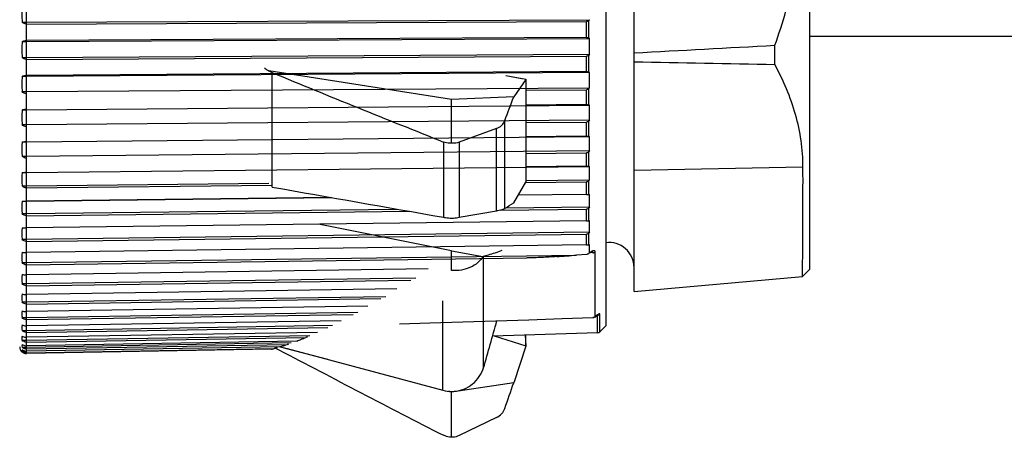
# Model space of a CAD drawing. Units: millimetres. Extents: x 0 to 297, y 0 to 210.
# Drawn here: x 90 to 105, y 148 to 154 of the extents above; entities that cross this region are included whole.
import ezdxf

# ---------------------------------------------------------------- set-up
doc = ezdxf.new("R2010")
doc.units = ezdxf.units.MM
doc.header["$LTSCALE"] = 16.335
doc.layers.get('0').update_dxf_attribs({"linetype": 'CONTINUOUS'})
for name, color, linetype in [('_26_DATUM_AXIS', 7, 'CONTINUOUS'), ('AUSFORMSCHRAEGEN', 7, 'CONTINUOUS'), ('FASEN', 7, 'CONTINUOUS'), ('RUNDUNGEN', 7, 'CONTINUOUS')]:
    doc.layers.add(name, color=color, linetype=linetype)

msp = doc.modelspace()

# ---------------------------------------------------------------- linework, layer by layer
at = {"color": 7}
for p, q in [((99.2104, 162.4965), (99.2104, 149.9043)), ((102.2581, 150.7504), (102.2581, 161.6504)), ((90.5623, 154.4386), (90.5623, 154.6809)), ((90.4969, 154.4386), (90.5623, 154.4386)), ((90.5623, 154.4386), (98.9689, 154.4746)), ((90.5625, 154.4102), (90.5623, 154.4386)), ((90.5625, 154.4102), (98.9244, 154.4461)), ((98.9689, 154.4746), (98.9589, 154.4629)), ((90.5623, 154.1486), (98.9689, 154.1962)), ((98.9244, 154.2105), (90.5625, 154.1631)), ((98.9589, 154.2021), (98.9689, 154.1962)), ((90.4969, 154.1486), (90.5623, 154.1486)), ((90.5623, 154.1486), (90.5625, 154.1631)), ((90.5623, 153.9121), (90.5623, 154.1486)), ((90.4969, 153.9121), (90.5623, 153.9121)), ((90.5623, 153.9121), (98.9689, 153.9598)), ((90.5625, 153.8824), (90.5623, 153.9121)), ((90.5625, 153.8824), (98.9244, 153.9299)), ((98.9689, 153.9598), (98.9589, 153.9475)), ((90.4969, 153.6302), (90.5623, 153.6302)), ((90.5623, 153.6302), (98.9689, 153.6892)), ((90.5623, 153.6302), (90.5625, 153.6423)), ((90.5623, 153.4013), (90.5623, 153.6302)), ((98.9244, 153.7009), (90.5625, 153.6423)), ((98.9589, 153.694), (98.9689, 153.6892)), ((90.5623, 153.4013), (98.9689, 153.4602)), ((98.0159, 153.5837), (97.8372, 153.3252)), ((98.0159, 153.5837), (98.0159, 152.0524)), ((98.9689, 153.4602), (98.9589, 153.4475)), ((90.4969, 153.4013), (90.5623, 153.4013)), ((90.5625, 153.3705), (90.5623, 153.4013)), ((97.8372, 153.3252), (96.9098, 153.2851)), ((98.0159, 153.4228), (98.9244, 153.4292)), ((90.5623, 153.1295), (98.9689, 153.1993)), ((96.9098, 152.6322), (96.9098, 153.2851)), ((98.9244, 153.2083), (98.0159, 153.2008)), ((98.9589, 153.2031), (98.9689, 153.1993)), ((90.4969, 153.1295), (90.5623, 153.1295)), ((90.5623, 153.1295), (90.5625, 153.1389)), ((90.5623, 152.9096), (90.5623, 153.1295)), ((90.4969, 152.9096), (90.5623, 152.9096)), ((90.5623, 152.9096), (98.9689, 152.9794)), ((90.5625, 152.8779), (90.5623, 152.9096)), ((98.0159, 152.9399), (98.9244, 152.9474)), ((98.9689, 152.9794), (98.9589, 152.9663)), ((90.5623, 152.6497), (98.9689, 152.7299)), ((98.9244, 152.7363), (98.0159, 152.7276)), ((98.9589, 152.7326), (98.9689, 152.7299)), ((90.4969, 152.6497), (90.5623, 152.6497)), ((90.5623, 152.6497), (90.5625, 152.6564)), ((90.5623, 152.4404), (90.5623, 152.6497)), ((90.4969, 152.4404), (90.5623, 152.4404)), ((90.5623, 152.4404), (98.9689, 152.5206)), ((90.5625, 152.408), (90.5623, 152.4404)), ((98.0159, 152.4792), (98.9244, 152.4879)), ((98.9689, 152.5206), (98.9589, 152.5072)), ((90.5623, 152.1941), (98.9689, 152.2842)), ((98.9244, 152.2878), (98.0159, 152.2781)), ((98.9589, 152.2858), (98.9689, 152.2842)), ((90.4969, 152.1941), (90.5623, 152.1941)), ((90.5623, 152.1941), (90.5625, 152.1982)), ((90.5623, 151.9968), (90.5623, 152.1941)), ((90.4969, 151.9968), (90.5623, 151.9968)), ((90.5623, 151.9968), (94.1796, 152.0356)), ((90.5625, 151.964), (90.5623, 151.9968)), ((90.5625, 151.964), (94.2288, 152.0033)), ((97.8372, 151.7434), (98.0159, 152.0524)), ((98.011, 152.0439), (98.9244, 152.0537)), ((98.0156, 152.0767), (98.9689, 152.0869)), ((98.9689, 152.0869), (98.9589, 152.0734)), ((98.9244, 151.8661), (97.9012, 151.854)), ((98.9589, 151.8658), (98.9689, 151.8653)), ((90.4969, 151.7659), (90.5623, 151.7659)), ((90.5623, 151.7659), (95.1187, 151.8198)), ((90.5623, 151.582), (90.5623, 151.7659)), ((95.1115, 151.8211), (90.5625, 151.7673)), ((90.4969, 151.582), (90.5623, 151.582)), ((90.5623, 151.582), (96.0987, 151.6474)), ((90.5625, 151.549), (90.5623, 151.582)), ((90.5625, 151.549), (96.2749, 151.6165)), ((97.6352, 151.6326), (98.9244, 151.6479)), ((97.7184, 151.6666), (98.9689, 151.6814)), ((98.9689, 151.6814), (98.9589, 151.6677)), ((98.9244, 151.4741), (90.5625, 151.3667)), ((96.6336, 151.0827), (94.9205, 151.4226)), ((98.9589, 151.4753), (98.9689, 151.476)), ((90.5623, 151.1987), (90.5623, 151.368)), ((90.5623, 151.1987), (98.9689, 151.3067)), ((90.5625, 151.1657), (98.9244, 151.2731)), ((98.9689, 151.3067), (98.9589, 151.293)), ((90.4969, 151.1987), (90.5623, 151.1987)), ((90.5625, 151.1657), (90.5623, 151.1987)), ((98.9244, 151.1143), (90.5625, 150.9991)), ((98.9589, 151.1171), (98.9689, 151.119)), ((90.5623, 150.8496), (90.5623, 150.9991)), ((90.5623, 150.8496), (98.774, 150.9627)), ((96.9098, 151.0279), (96.6336, 151.0827)), ((96.9098, 150.7309), (96.9098, 151.0279)), ((96.9098, 151.0279), (97.3754, 150.9421)), ((98.9277, 150.9731), (98.774, 150.9627)), ((90.4969, 150.8496), (90.5623, 150.8496)), ((90.5625, 150.8168), (90.5623, 150.8496)), ((90.5625, 150.8168), (98.0311, 150.9197)), ((97.3754, 150.9421), (97.3853, 150.9444)), ((90.5623, 150.537), (90.5623, 150.667)), ((96.5577, 150.7546), (90.5625, 150.667)), ((102.2581, 150.7504), (102.1486, 150.6408)), ((90.4969, 150.537), (90.5623, 150.537)), ((90.5623, 150.537), (96.3769, 150.622)), ((90.5625, 150.5047), (90.5623, 150.537)), ((90.5625, 150.5047), (96.3018, 150.5886)), ((96.0933, 150.4576), (90.5625, 150.3727)), ((90.4969, 150.2632), (90.5623, 150.2632)), ((90.5623, 150.2632), (90.5623, 150.3727)), ((90.5623, 150.2632), (95.9263, 150.3455)), ((90.5625, 150.2315), (90.5623, 150.2632)), ((90.5625, 150.2315), (95.8541, 150.3128)), ((90.5623, 150.0299), (90.5623, 150.1183)), ((90.5623, 150.0299), (95.5089, 150.1089)), ((95.6601, 150.1998), (90.5625, 150.1183)), ((90.4969, 150.0299), (90.5623, 150.0299)), ((90.5625, 149.9991), (90.5623, 150.0299)), ((90.5625, 149.9991), (95.4399, 150.0771)), ((95.2625, 149.983), (90.5625, 149.9053)), ((90.4969, 149.8387), (90.5623, 149.8387)), ((90.5623, 149.8387), (95.1294, 149.9141)), ((90.5623, 149.8387), (90.5623, 149.9053)), ((90.5625, 149.809), (90.5623, 149.8387)), ((90.5625, 149.809), (95.0637, 149.8833)), ((94.9054, 149.8089), (90.5625, 149.7354)), ((90.4969, 149.691), (90.5623, 149.691)), ((90.5623, 149.691), (94.7937, 149.7626)), ((90.5623, 149.691), (90.5623, 149.7354)), ((90.5625, 149.6626), (90.5623, 149.691)), ((90.5623, 149.5877), (94.5125, 149.6557)), ((90.5625, 149.6626), (94.7317, 149.7331)), ((94.5966, 149.6791), (90.5625, 149.6097)), ((98.0159, 149.6006), (98.0159, 149.7688)), ((90.4955, 149.5172), (90.4969, 149.5172)), ((90.4969, 149.5877), (90.5623, 149.5877)), ((90.4969, 149.5297), (90.5496, 149.5297)), ((90.5623, 149.5877), (90.5623, 149.6097)), ((90.5625, 149.5608), (90.5623, 149.5877)), ((90.5625, 149.5044), (90.5623, 149.5297)), ((90.5625, 149.5608), (94.4549, 149.6279)), ((94.3527, 149.5949), (90.5625, 149.5289)), ((90.5625, 149.5044), (94.2617, 149.5688)), ((94.2184, 149.5576), (90.5625, 149.4938)), ((94.3128, 149.5949), (94.3015, 149.5852)), ((98.0159, 149.6006), (97.8372, 149.0571)), ((97.8372, 149.0571), (96.9098, 148.9186)), ((96.9098, 148.243), (96.9098, 148.9186))]:
    msp.add_line(p, q, dxfattribs=at)
at = {"color": 9}
for p, q in [((90.5634, 154.1631), (90.5634, 154.4102)), ((98.9244, 154.2105), (98.9244, 154.4461)), ((98.9589, 154.2021), (98.9589, 154.4629)), ((98.9244, 153.7009), (98.9244, 153.9299)), ((98.9589, 153.694), (98.9589, 153.9475)), ((90.5634, 153.6423), (90.5634, 153.8824)), ((90.5634, 153.1389), (90.5634, 153.3705)), ((98.9244, 153.2083), (98.9244, 153.4292)), ((98.9589, 153.2031), (98.9589, 153.4475)), ((90.5634, 152.6564), (90.5634, 152.8779)), ((98.9244, 152.7363), (98.9244, 152.9474)), ((98.9589, 152.7326), (98.9589, 152.9663)), ((96.7902, 152.6492), (96.7902, 151.5263)), ((97.0233, 152.6464), (97.0233, 151.5256)), ((98.9244, 152.2878), (98.9244, 152.4879)), ((98.9589, 152.2858), (98.9589, 152.5072)), ((90.5634, 152.1982), (90.5634, 152.408)), ((98.9244, 151.8661), (98.9244, 152.0537)), ((98.9589, 151.8658), (98.9589, 152.0734)), ((90.5634, 151.7673), (90.5634, 151.964)), ((90.5634, 151.3667), (90.5634, 151.549)), ((98.9244, 151.4741), (98.9244, 151.6479)), ((98.9589, 151.4753), (98.9589, 151.6677)), ((98.9244, 151.1143), (98.9244, 151.2731)), ((98.9589, 151.1171), (98.9589, 151.293)), ((90.5634, 150.9991), (90.5634, 151.1657)), ((98.9734, 151), (98.9697, 150.9977)), ((98.9923, 151.0112), (98.9734, 151)), ((90.5634, 150.667), (90.5634, 150.8168)), ((90.5634, 150.3727), (90.5634, 150.5047)), ((90.5634, 150.1183), (90.5634, 150.2315)), ((90.5634, 149.9054), (90.5634, 149.9991)), ((90.5634, 149.7354), (90.5634, 149.809)), ((90.5634, 149.6097), (90.5634, 149.6626)), ((90.5634, 149.529), (90.5634, 149.5608)), ((90.5634, 149.4938), (90.5634, 149.5045))]:
    msp.add_line(p, q, dxfattribs=at)
at = {"color": 7}
for centre, radius, start, end in [((95.8436, 154.5598), 5.3481, 178.70171, 181.29829), ((93.2219, 154.078), 5.7482, 358.82147, 1.17853), ((95.5867, 154.0303), 5.0912, 178.66936, 181.33064), ((95.2685, 153.5158), 4.773, 178.62573, 181.37427), ((93.5812, 153.5747), 5.3889, 358.78283, 1.21717), ((93.9998, 153.0894), 4.9703, 358.73262, 1.26738), ((94.8978, 153.0195), 4.4023, 178.56905, 181.43095), ((94.4663, 152.6253), 4.5038, 358.66861, 1.33139), ((94.4846, 152.545), 3.9891, 178.4968, 181.5032), ((94.968, 152.1856), 4.0021, 358.58764, 1.41236), ((94.0403, 152.0955), 3.5448, 178.40539, 181.59461), ((95.4912, 151.7733), 3.4788, 358.48517, 1.51483), ((93.5769, 151.674), 3.0814, 178.28973, 181.71027), ((96.0217, 151.3913), 2.9484, 358.35458, 1.64542), ((93.1071, 151.2834), 2.6116, 178.14233, 181.85767), ((96.5469, 151.0422), 2.4232, 359.66502, 1.81542), ((99.2581, 150.7754), 0.375, 0, 97.31949), ((92.6437, 150.9264), 2.1482, 177.95185, 182.04815), ((97.6551, 163.3398), 12.4276, 273.80636, 275.16551), ((98.9232, 151.0411), 0.0682, 273.82003, 280.64779), ((98.9387, 151.0148), 0.0383, 300.89159, 304.74673), ((96.5452, 151.0422), 2.4249, 358.9484, 359.66479), ((92.1994, 150.6054), 1.7039, 177.70041, 182.29959), ((91.7862, 150.3227), 1.2907, 177.35816, 182.64184), ((91.4155, 150.0801), 0.92, 176.87139, 183.12861), ((91.0973, 149.8793), 0.6018, 176.13307, 183.86693), ((90.8404, 149.7217), 0.3449, 174.89544, 185.10456), ((90.5617, 149.5921), 0.1, 180, 228.57719), ((90.6517, 149.6083), 0.1562, 172.42957, 187.57043), ((90.5676, 149.6612), 0.102, 226.09584, 233.02467), ((90.5642, 149.6044), 0.1006, 227.94916, 234.79395), ((90.5608, 149.5937), 0.0997, 230.12487, 236.93287), ((90.5625, 149.6018), 0.0975, 234.78557, 255.92641), ((90.5608, 149.5936), 0.0996, 236.93201, 243.60046), ((90.5617, 149.5958), 0.102, 243.63935, 257.00384), ((90.562, 149.5997), 0.0953, 255.9037, 263.06586), ((90.5621, 149.597), 0.1033, 256.94539, 259.75721), ((96.8435, 149.4399), 0.5655, 340.14754, 343.36027), ((96.9102, 149.4314), 0.5036, 255.06096, 269.95215)]:
    msp.add_arc(centre, radius, start, end, dxfattribs=at)
at = {"color": 9}
for centre, radius, start, end in [((92.9567, 153.9689), 4.5925, 290.92169, 291.4372), ((92.878, 154.1696), 4.8081, 291.43562, 291.76395), ((92.7753, 154.4263), 5.0846, 291.76636, 292.62931), ((93.6254, 151.938), 2.4532, 283.99045, 284.84139), ((93.4309, 152.6222), 3.1645, 286.93488, 287.82614), ((93.3657, 152.8261), 3.3786, 287.81922, 288.1307), ((93.3265, 152.9458), 3.5046, 288.13113, 288.78201)]:
    msp.add_arc(centre, radius, start, end, dxfattribs=at)
at = {"color": 7}
for points, knots in [([(90.5625, 154.4102), (90.5501, 154.4099), (90.5254, 154.4155), (90.5052, 154.4301), (90.4969, 154.4386)], [0, 0, 0, 0, 0.5112823, 1, 1, 1, 1]), ([(98.9589, 154.4629), (98.9548, 154.458), (98.9444, 154.4494), (98.9311, 154.4461), (98.9244, 154.4461)], [0, 0, 0, 0, 0.4866658, 1, 1, 1, 1]), ([(98.9244, 154.2105), (98.9278, 154.2105), (98.9397, 154.2098), (98.9516, 154.2065), (98.9589, 154.2021)], [0, 0, 0, 0, 0.2854472, 1, 1, 1, 1]), ([(90.4969, 154.1486), (90.5012, 154.1508), (90.5219, 154.1598), (90.5449, 154.1633), (90.5625, 154.1631)], [0, 0, 0, 0, 0.2168341, 1, 1, 1, 1]), ([(90.5625, 153.8824), (90.5501, 153.8822), (90.5252, 153.8881), (90.5052, 153.9033), (90.4969, 153.9121)], [0, 0, 0, 0, 0.5079647, 1, 1, 1, 1]), ([(98.9589, 153.9475), (98.9548, 153.9425), (98.9446, 153.9335), (98.9312, 153.9299), (98.9244, 153.9299)], [0, 0, 0, 0, 0.4905705, 1, 1, 1, 1]), ([(90.4969, 153.6302), (90.5012, 153.6321), (90.5223, 153.6396), (90.545, 153.6424), (90.5625, 153.6423)], [0, 0, 0, 0, 0.2131584, 1, 1, 1, 1]), ([(98.9244, 153.7009), (98.9278, 153.7009), (98.9396, 153.7004), (98.9514, 153.6977), (98.9589, 153.694)], [0, 0, 0, 0, 0.2884576, 1, 1, 1, 1]), ([(90.5625, 153.3705), (90.5501, 153.3702), (90.525, 153.3765), (90.5051, 153.3922), (90.4969, 153.4013)], [0, 0, 0, 0, 0.5051411, 1, 1, 1, 1]), ([(98.9589, 153.4475), (98.9548, 153.4423), (98.9447, 153.4331), (98.9312, 153.4292), (98.9244, 153.4292)], [0, 0, 0, 0, 0.4938813, 1, 1, 1, 1]), ([(98.9244, 153.2083), (98.9278, 153.2084), (98.9395, 153.208), (98.9512, 153.206), (98.9589, 153.2031)], [0, 0, 0, 0, 0.2910346, 1, 1, 1, 1]), ([(90.4969, 153.1295), (90.5013, 153.1309), (90.5227, 153.1369), (90.545, 153.139), (90.5625, 153.1389)], [0, 0, 0, 0, 0.2099561, 1, 1, 1, 1]), ([(90.5625, 152.8779), (90.55, 152.8776), (90.5248, 152.8842), (90.5051, 152.9003), (90.4969, 152.9096)], [0, 0, 0, 0, 0.5028464, 1, 1, 1, 1]), ([(98.9589, 152.9663), (98.9549, 152.961), (98.9448, 152.9515), (98.9312, 152.9475), (98.9244, 152.9474)], [0, 0, 0, 0, 0.4965681, 1, 1, 1, 1]), ([(98.9244, 152.7363), (98.9278, 152.7363), (98.9394, 152.736), (98.951, 152.7347), (98.9589, 152.7326)], [0, 0, 0, 0, 0.2929317, 1, 1, 1, 1]), ([(90.4969, 152.6497), (90.5013, 152.6507), (90.5229, 152.655), (90.5451, 152.6565), (90.5625, 152.6564)], [0, 0, 0, 0, 0.2073803, 1, 1, 1, 1]), ([(96.9098, 152.6322), (96.8995, 152.6313), (96.859, 152.6301), (96.8182, 152.638), (96.7902, 152.6492)], [0, 0, 0, 0, 0.2564953, 1, 1, 1, 1]), ([(97.0233, 152.6464), (97.0145, 152.6432), (96.9778, 152.6322), (96.9386, 152.6297), (96.9098, 152.6322)], [0, 0, 0, 0, 0.2441736, 1, 1, 1, 1]), ([(90.5625, 152.408), (90.55, 152.4077), (90.5246, 152.4145), (90.505, 152.4309), (90.4969, 152.4404)], [0, 0, 0, 0, 0.501106, 1, 1, 1, 1]), ([(98.9589, 152.5072), (98.9549, 152.5018), (98.9449, 152.4921), (98.9312, 152.488), (98.9244, 152.4879)], [0, 0, 0, 0, 0.4986112, 1, 1, 1, 1]), ([(98.9244, 152.2878), (98.9278, 152.2879), (98.9393, 152.2878), (98.9509, 152.2871), (98.9589, 152.2858)], [0, 0, 0, 0, 0.2944227, 1, 1, 1, 1]), ([(90.4969, 152.1941), (90.5013, 152.1948), (90.5231, 152.1974), (90.5451, 152.1982), (90.5625, 152.1982)], [0, 0, 0, 0, 0.2055728, 1, 1, 1, 1]), ([(90.5625, 151.964), (90.55, 151.9637), (90.5246, 151.9706), (90.505, 151.9873), (90.4969, 151.9968)], [0, 0, 0, 0, 0.4999368, 1, 1, 1, 1]), ([(98.9589, 152.0734), (98.9549, 152.0679), (98.9449, 152.0581), (98.9312, 152.0538), (98.9244, 152.0537)], [0, 0, 0, 0, 0.4999982, 1, 1, 1, 1]), ([(98.9244, 151.8661), (98.9278, 151.8662), (98.9393, 151.8662), (98.9508, 151.8661), (98.9589, 151.8658)], [0, 0, 0, 0, 0.2950593, 1, 1, 1, 1]), ([(90.4969, 151.7659), (90.5013, 151.7661), (90.5232, 151.767), (90.5451, 151.7673), (90.5625, 151.7673)], [0, 0, 0, 0, 0.2046404, 1, 1, 1, 1]), ([(90.5625, 151.549), (90.55, 151.5487), (90.5245, 151.5556), (90.505, 151.5724), (90.4969, 151.582)], [0, 0, 0, 0, 0.4993497, 1, 1, 1, 1]), ([(98.9589, 151.6677), (98.9549, 151.6622), (98.945, 151.6523), (98.9312, 151.648), (98.9244, 151.6479)], [0, 0, 0, 0, 0.5007222, 1, 1, 1, 1]), ([(96.7902, 151.5263), (96.7996, 151.5247), (96.8392, 151.5183), (96.8792, 151.514), (96.9098, 151.5117)], [0, 0, 0, 0, 0.2361352, 1, 1, 1, 1]), ([(96.9098, 151.5117), (96.9196, 151.5124), (96.9576, 151.5159), (96.9954, 151.5208), (97.0233, 151.5256)], [0, 0, 0, 0, 0.2579401, 1, 1, 1, 1]), ([(98.9244, 151.4741), (98.9278, 151.4741), (98.9393, 151.4743), (98.9508, 151.4747), (98.9589, 151.4753)], [0, 0, 0, 0, 0.2949325, 1, 1, 1, 1]), ([(90.4969, 151.368), (90.5013, 151.3678), (90.5232, 151.3669), (90.5451, 151.3667), (90.5625, 151.3667)], [0, 0, 0, 0, 0.2046404, 1, 1, 1, 1]), ([(98.9589, 151.293), (98.9549, 151.2875), (98.945, 151.2776), (98.9312, 151.2732), (98.9244, 151.2731)], [0, 0, 0, 0, 0.5007807, 1, 1, 1, 1]), ([(90.5625, 151.1657), (90.55, 151.1654), (90.5245, 151.1724), (90.505, 151.1891), (90.4969, 151.1987)], [0, 0, 0, 0, 0.4993497, 1, 1, 1, 1]), ([(98.9244, 151.1143), (98.9278, 151.1143), (98.9393, 151.1147), (98.9509, 151.1157), (98.9589, 151.1171)], [0, 0, 0, 0, 0.2940498, 1, 1, 1, 1]), ([(90.4969, 151.0032), (90.5013, 151.0025), (90.5231, 150.9999), (90.5451, 150.999), (90.5625, 150.9991)], [0, 0, 0, 0, 0.2055728, 1, 1, 1, 1]), ([(98.9583, 150.9819), (98.9567, 150.981), (98.9496, 150.9773), (98.9418, 150.9752), (98.9358, 150.9741)], [0, 0, 0, 0, 0.2361812, 1, 1, 1, 1]), ([(98.9697, 150.9977), (98.9697, 150.9964), (98.9686, 150.9906), (98.9642, 150.9859), (98.9605, 150.9833)], [0, 0, 0, 0, 0.2258989, 1, 1, 1, 1]), ([(90.5625, 150.8168), (90.55, 150.8165), (90.5246, 150.8234), (90.505, 150.8401), (90.4969, 150.8496)], [0, 0, 0, 0, 0.4999368, 1, 1, 1, 1]), ([(97.3754, 150.9421), (97.3566, 150.9071), (97.3024, 150.8417), (97.1906, 150.7727), (97.0557, 150.733), (96.9589, 150.7281), (96.9098, 150.7309)], [0, 0, 0, 0, 0.2217548, 0.4634906, 0.7250277, 1, 1, 1, 1]), ([(98.4801, 150.9397), (98.4053, 150.9347), (98.2558, 150.9261), (98.106, 150.9208), (98.0311, 150.9197)], [0, 0, 0, 0, 0.5000117, 1, 1, 1, 1]), ([(90.4969, 150.6738), (90.5013, 150.6727), (90.5229, 150.6684), (90.5451, 150.6669), (90.5625, 150.667)], [0, 0, 0, 0, 0.2073803, 1, 1, 1, 1]), ([(90.5625, 150.5047), (90.55, 150.5044), (90.5246, 150.5112), (90.505, 150.5276), (90.4969, 150.537)], [0, 0, 0, 0, 0.501106, 1, 1, 1, 1]), ([(90.4969, 150.3822), (90.5013, 150.3807), (90.5227, 150.3747), (90.545, 150.3726), (90.5625, 150.3727)], [0, 0, 0, 0, 0.2099561, 1, 1, 1, 1]), ([(90.5625, 150.2315), (90.55, 150.2312), (90.5248, 150.2378), (90.5051, 150.2539), (90.4969, 150.2632)], [0, 0, 0, 0, 0.5028464, 1, 1, 1, 1]), ([(90.4969, 150.1303), (90.5012, 150.1284), (90.5223, 150.1209), (90.545, 150.1181), (90.5625, 150.1183)], [0, 0, 0, 0, 0.2131584, 1, 1, 1, 1]), ([(90.5625, 149.9991), (90.5501, 149.9988), (90.525, 150.0051), (90.5051, 150.0208), (90.4969, 150.0299)], [0, 0, 0, 0, 0.5051411, 1, 1, 1, 1]), ([(90.4969, 149.9199), (90.5012, 149.9176), (90.5219, 149.9087), (90.5449, 149.9052), (90.5625, 149.9053)], [0, 0, 0, 0, 0.2168264, 1, 1, 1, 1]), ([(90.5625, 149.809), (90.5501, 149.8087), (90.5252, 149.8147), (90.5052, 149.8299), (90.4969, 149.8387)], [0, 0, 0, 0, 0.5079647, 1, 1, 1, 1]), ([(90.4969, 149.7524), (90.5012, 149.7498), (90.5215, 149.7395), (90.5448, 149.7352), (90.5625, 149.7354)], [0, 0, 0, 0, 0.2207959, 1, 1, 1, 1]), ([(90.5625, 149.6626), (90.5501, 149.6623), (90.5254, 149.6679), (90.5052, 149.6825), (90.4969, 149.691)], [0, 0, 0, 0, 0.5112823, 1, 1, 1, 1]), ([(90.4969, 149.6289), (90.5011, 149.626), (90.5211, 149.6145), (90.5447, 149.6094), (90.5625, 149.6097)], [0, 0, 0, 0, 0.2249112, 1, 1, 1, 1]), ([(90.4969, 149.5503), (90.5011, 149.5471), (90.5207, 149.5345), (90.5446, 149.5287), (90.5625, 149.5289)], [0, 0, 0, 0, 0.229033, 1, 1, 1, 1]), ([(90.5625, 149.5608), (90.5574, 149.5607), (90.5373, 149.5623), (90.5181, 149.5708), (90.5063, 149.5797)], [0, 0, 0, 0, 0.2589265, 1, 1, 1, 1]), ([(96.9098, 148.9277), (96.9595, 148.9281), (97.0595, 148.9438), (97.1957, 149.0102), (97.3066, 149.1135), (97.3572, 149.2014), (97.3754, 149.2479)], [0, 0, 0, 0, 0.2495404, 0.4995245, 0.7497548, 1, 1, 1, 1]), ([(96.9098, 148.243), (96.8994, 148.2431), (96.8582, 148.246), (96.8177, 148.2584), (96.7902, 148.2725)], [0, 0, 0, 0, 0.2520123, 1, 1, 1, 1]), ([(97.0233, 148.2696), (97.0146, 148.2654), (96.9785, 148.2504), (96.9391, 148.2434), (96.9098, 148.243)], [0, 0, 0, 0, 0.2485071, 1, 1, 1, 1])]:
    msp.add_open_spline(points, degree=3, knots=knots, dxfattribs=at)
for points in [[(94.7584, 149.7392), (94.7499, 149.7357), (94.7408, 149.7333), (94.7317, 149.7331)], [(90.4969, 149.5297), (90.4951, 149.5363), (90.4951, 149.5437), (90.4969, 149.5503)], [(90.5438, 149.4954), (90.5499, 149.4942), (90.5563, 149.4937), (90.5625, 149.4938)], [(90.5625, 149.5044), (90.5585, 149.5044), (90.5545, 149.5046), (90.5505, 149.5051)], [(94.2184, 149.5576), (94.2222, 149.5577), (94.2259, 149.5582), (94.2295, 149.5591)], [(94.2748, 149.5707), (94.2705, 149.5696), (94.2661, 149.5689), (94.2617, 149.5688)], [(94.2923, 149.5783), (94.2869, 149.575), (94.2809, 149.5723), (94.2748, 149.5707)], [(94.3015, 149.5852), (94.2986, 149.5827), (94.2955, 149.5804), (94.2923, 149.5783)], [(94.3527, 149.5949), (94.3576, 149.595), (94.3626, 149.5957), (94.3673, 149.5971)], [(94.4743, 149.6314), (94.468, 149.6293), (94.4614, 149.628), (94.4549, 149.6279)]]:
    msp.add_open_spline(points, degree=3, dxfattribs=at)
at = {"layer": '_26_DATUM_AXIS', "color": 7}
msp.add_line((105.5081, 154.2254), (102.2581, 154.2254), dxfattribs=at)
at = {"layer": 'AUSFORMSCHRAEGEN', "color": 7}
for p, q in [((99.6331, 150.4209), (99.6331, 161.9799)), ((101.7353, 153.8078), (101.7353, 154.093)), ((99.6331, 150.4207), (102.1486, 150.6408)), ((99.0875, 149.8006), (97.5227, 149.7542))]:
    msp.add_line(p, q, dxfattribs=at)
at = {"layer": 'AUSFORMSCHRAEGEN', "color": 9}
msp.add_line((99.6331, 152.2312), (102.1555, 152.2779), dxfattribs=at)
at = {"layer": 'AUSFORMSCHRAEGEN', "color": 7}
msp.add_arc((-45.1017, 152.0787), 147.2573, 359.440532, 0.077489, dxfattribs=at)
for points, knots in [([(101.7353, 154.093), (101.8574, 154.4304), (102.0069, 154.9506), (102.1119, 155.6615), (102.1298, 156.0209), (102.1298, 156.2004)], [0, 0, 0, 0, 0.4998156, 0.7499075, 1, 1, 1, 1]), ([(102.1555, 152.2779), (102.1555, 152.409), (102.1361, 152.6728), (102.0222, 153.1954), (101.8623, 153.5692), (101.7353, 153.8078)], [0, 0, 0, 0, 0.2458401, 0.4934804, 1, 1, 1, 1])]:
    msp.add_open_spline(points, degree=3, knots=knots, dxfattribs=at)
for points in [[(99.6331, 153.9805), (100.3339, 154.0175), (101.0346, 154.0549), (101.7353, 154.093)], [(99.6331, 153.8466), (100.3339, 153.834), (101.0346, 153.8211), (101.7353, 153.8078)]]:
    msp.add_open_spline(points, degree=3, dxfattribs=at)
at = {"layer": 'FASEN', "color": 7}
for p, q in [((97.7198, 153.6404), (98.0157, 153.5862)), ((97.7198, 153.6404), (97.9593, 153.5965)), ((98.0157, 153.5862), (98.0159, 153.5837)), ((97.5455, 149.7548), (98.0157, 149.6058)), ((98.0157, 149.6058), (98.0159, 149.6006))]:
    msp.add_line(p, q, dxfattribs=at)
at = {"layer": 'RUNDUNGEN', "color": 7}
for p, q in [((96.9098, 153.2851), (94.1801, 153.7132)), ((97.5803, 152.8498), (97.0233, 152.6464)), ((97.0233, 151.5256), (97.5803, 151.6213)), ((98.9957, 151.0034), (99.0002, 151.0051)), ((99.0017, 151.0056), (99.0015, 151.0056)), ((99.0473, 150.0379), (99.0822, 150.0624)), ((99.1214, 149.8152), (99.2104, 149.9043)), ((98.0102, 149.7686), (98.0157, 149.6058)), ((94.2835, 149.5738), (94.2929, 149.5689)), ((94.2836, 149.5739), (94.3291, 149.55)), ((94.2929, 149.5689), (94.329, 149.5499)), ((95.0601, 149.4048), (94.3378, 149.5946)), ((94.3524, 149.594), (94.4568, 149.5661)), ((94.4568, 149.5661), (96.7804, 148.9448)), ((96.9098, 148.9186), (96.8673, 148.9298)), ((97.5803, 148.5384), (97.0233, 148.2696))]:
    msp.add_line(p, q, dxfattribs=at)
at = {"layer": 'RUNDUNGEN', "color": 9}
for p, q in [((94.2291, 151.9771), (94.2291, 153.6855)), ((97.7045, 151.6577), (97.7045, 152.9689)), ((97.5803, 151.6213), (97.5803, 152.8498)), ((99.0539, 150.0452), (99.0539, 151.0087)), ((97.3853, 149.278), (97.3853, 150.9444)), ((96.7804, 148.9448), (96.7804, 150.2814)), ((99.1214, 149.8152), (99.1214, 150.08)), ((99.0598, 150.0492), (99.0539, 150.0452)), ((99.0888, 150.0696), (99.0598, 150.0492)), ((99.0875, 149.8006), (99.0875, 150.066))]:
    msp.add_line(p, q, dxfattribs=at)
at = {"layer": 'RUNDUNGEN', "color": 7}
for points in [[(98.9826, 150.9965), (98.9898, 151.0006), (98.9957, 151.0034)], [(99.0002, 151.0051), (99.0022, 151.0057), (99.0015, 151.0056)], [(96.1338, 149.9345), (96.5863, 149.9491), (97.0771, 149.9651), (97.5698, 149.9811), (98.0646, 149.9974), (98.5612, 150.0137), (99.0202, 150.0289)], [(99.0822, 150.0625), (99.0843, 150.0639), (99.0881, 150.0664), (99.0911, 150.0683), (99.0932, 150.0695), (99.0934, 150.0696)], [(94.2296, 149.5591), (94.2519, 149.5647), (94.2748, 149.5707)]]:
    msp.add_lwpolyline(points, dxfattribs=at)
for centre, radius, start, end in [((188.3341, 382.5683), 247.4734, 247.650012, 248.289685), ((22.9303, 181.0055), 79.8576, 339.446459, 339.719251), ((291.4912, 1265.0959), 1130.4626, 259.9506223, 260.0824263), ((82.5799, 175.2126), 27.9927, 302.70453, 303.02775), ((74.1539, 156.2406), 24.2523, 343.31619, 345.04402), ((99.086, 149.8506), 0.05, 271.7, 315), ((223.2555, 394.9573), 277.2126, 242.284506, 242.857633), ((9.6811, 179.4038), 93.2331, 340.755714, 341.00457)]:
    msp.add_arc(centre, radius, start, end, dxfattribs=at)
at = {"layer": 'RUNDUNGEN', "color": 9}
for centre, radius, start, end in [((98.9627, 151.0177), 0.0302, 341.35376, 347.55983), ((99.0962, 150.8377), 0.2023, 119.83303, 120.9162), ((99.0186, 151.0588), 0.0619, 270.80993, 276.72602), ((99.0872, 150.1157), 0.0494, 306.59474, 313.76357), ((99.0193, 150.0817), 0.0504, 299.17917, 306.35426), ((99.0199, 150.0809), 0.0494, 306.34267, 313.62332), ((99.0688, 150.0815), 0.0233, 305.26926, 318.41027), ((99.0677, 150.0824), 0.0247, 318.44485, 328.78438), ((99.2266, 149.8731), 0.24, 124.1326, 125.05002), ((99.0865, 150.1168), 0.0507, 292.48421, 306.56202)]:
    msp.add_arc(centre, radius, start, end, dxfattribs=at)
at = {"layer": 'RUNDUNGEN', "color": 7}
for points, knots in [([(94.1169, 153.7587), (94.1205, 153.7543), (94.1387, 153.7355), (94.1617, 153.7218), (94.1801, 153.7132)], [0, 0, 0, 0, 0.2197322, 1, 1, 1, 1]), ([(94.1801, 153.7132), (94.1838, 153.7105), (94.1992, 153.6997), (94.2159, 153.6909), (94.2291, 153.6855)], [0, 0, 0, 0, 0.2446348, 1, 1, 1, 1]), ([(97.5803, 152.8498), (97.609, 152.8604), (97.6611, 152.8917), (97.6947, 152.9425), (97.7045, 152.9689)], [0, 0, 0, 0, 0.5217222, 1, 1, 1, 1]), ([(97.7045, 151.6577), (97.6986, 151.6539), (97.6834, 151.6468), (97.6423, 151.6331), (97.6066, 151.6258), (97.5803, 151.6213)], [0, 0, 0, 0, 0.1618614, 0.3846705, 1, 1, 1, 1]), ([(97.3853, 150.9444), (97.41, 150.9514), (97.5037, 150.9784), (97.5966, 151.0082), (97.664, 151.0331)], [0, 0, 0, 0, 0.2628889, 1, 1, 1, 1]), ([(97.5803, 148.5384), (97.6095, 148.5525), (97.6614, 148.5907), (97.6946, 148.6461), (97.7045, 148.6745)], [0, 0, 0, 0, 0.5187223, 1, 1, 1, 1])]:
    msp.add_open_spline(points, degree=3, knots=knots, dxfattribs=at)
at = {"layer": 'RUNDUNGEN', "color": 9}
for points, knots in [([(98.9826, 150.9965), (98.9836, 150.9971), (98.9876, 151), (98.9902, 151.0045), (98.9914, 151.0081)], [0, 0, 0, 0, 0.2381087, 1, 1, 1, 1]), ([(99.0539, 151.0087), (99.0539, 151.0138), (99.051, 151.0251), (99.0332, 151.0287), (99.0151, 151.0233), (99.0023, 151.017), (98.9956, 151.0132)], [0, 0, 0, 0, 0.2111622, 0.4093945, 0.6743012, 1, 1, 1, 1]), ([(99.0195, 150.997), (99.0197, 150.9985), (99.0191, 151.0022), (99.0141, 151.005), (99.0083, 151.0058), (99.004, 151.0058), (99.0017, 151.0056)], [0, 0, 0, 0, 0.2125216, 0.4300143, 0.6958491, 1, 1, 1, 1]), ([(99.0258, 150.9974), (99.0285, 150.9977), (99.0385, 150.9995), (99.0481, 151.004), (99.0539, 151.0087)], [0, 0, 0, 0, 0.2595423, 1, 1, 1, 1]), ([(99.1214, 150.08), (99.1214, 150.0809), (99.1212, 150.0825), (99.1191, 150.0841), (99.1161, 150.0841), (99.1107, 150.0827), (99.1024, 150.0785), (99.0957, 150.0743), (99.092, 150.0718)], [0, 0, 0, 0, 0.0715469, 0.1325521, 0.2100446, 0.3158472, 0.6117944, 1, 1, 1, 1]), ([(99.0202, 150.0289), (99.02, 150.0289), (99.0197, 150.03), (99.0196, 150.0306), (99.0195, 150.0312)], [0, 0, 0, 0, 0.2802499, 1, 1, 1, 1])]:
    msp.add_open_spline(points, degree=3, knots=knots, dxfattribs=at)
for points in [[(99.0195, 150.0312), (99.0279, 150.0314), (99.0365, 150.0336), (99.0438, 150.0377)], [(99.0473, 150.0379), (99.0499, 150.0398), (99.0523, 150.0424), (99.0539, 150.0452)], [(99.0875, 150.066), (99.0938, 150.0662), (99.1001, 150.0675), (99.1059, 150.0699)]]:
    msp.add_open_spline(points, degree=3, dxfattribs=at)
at = {"layer": 'RUNDUNGEN', "color": 7}
msp.add_open_spline([(99.0473, 150.0379), (99.0395, 150.0325), (99.0297, 150.0293), (99.0202, 150.0289)], degree=3, dxfattribs=at)

doc.saveas('drawing.dxf')
